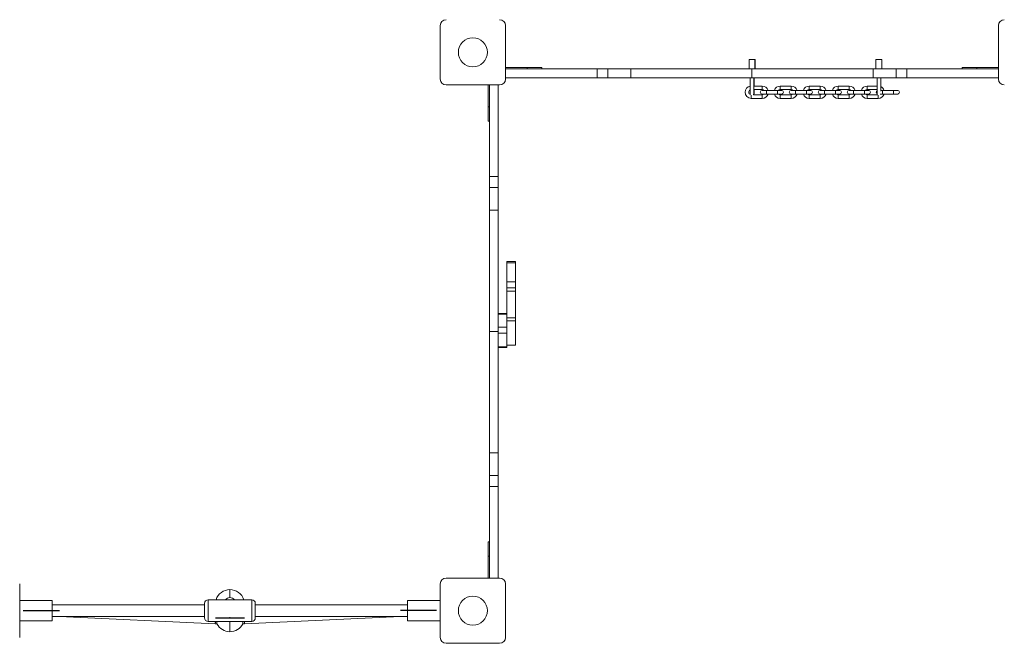
# Model space of a CAD drawing. Units: millimetres. Extents: x -3601 to 3620, y -2525 to 3092.
# Drawn here: x -864 to 494, y -138 to 722 of the extents above; entities that cross this region are included whole.
import ezdxf

# ---------------------------------------------------------------- set-up
doc = ezdxf.new("R2010")
doc.units = ezdxf.units.MM
doc.header["$PDSIZE"] = -1
doc.layers.add('WYMIARY', color=7, linetype='Continuous')
doc.styles.add('SLDTEXTSTYLE0', font='TXT', dxfattribs={"width": 0.75})
doc.dimstyles.new('SLDDIMSTYLE0', dxfattribs={"dimtxt": 264.583333, "dimasz": 3.302, "dimexe": 0, "dimexo": 0.0625, "dimgap": 66.145833, "dimtad": 1, "dimdec": 0, "dimrnd": 1e-09, "dimzin": 12, "dimdsep": 46, "dimtxsty": 'SLDTEXTSTYLE0', "dimsah": 1, "dimcen": 0.09, "dimadec": 0, "dimazin": 3, "dimtfac": 1, "dimtdec": 0, "dimtofl": 0, "dimtmove": 0, "dimatfit": 3, "dimfxl": 0, "dimfrac": 2, "dimtolj": 1, "dimtzin": 12, "dimarcsym": 0})

# ---------------------------------------------------------------- blocks, each defined once
blk = doc.blocks.new('_D')
at = {"layer": 'WYMIARY', "color": 7}
for p, q in [((-3601.2, 2.2), (-3601.2, 2747.6)), ((-3601.2, 2746.6), (2846, 2746.6)), ((2846, 730.3), (2846, 2747.6))]:
    blk.add_line(p, q, dxfattribs=at)
for points in [[(-3601.2, 2746.6), (-3597.9, 2746.1), (-3597.9, 2747.1)], [(2846, 2746.6), (2842.7, 2747.1), (2842.7, 2746.1)]]:
    blk.add_solid(points, dxfattribs=at)
at = {"layer": 'WYMIARY', "color": 7, "insert": (-659.6, 3087.6), "char_height": 264.58, "attachment_point": 1, "style": 'SLDTEXTSTYLE0'}
blk.add_mtext('6447', dxfattribs=at)

msp = doc.modelspace()

# ---------------------------------------------------------------- linework, layer by layer
at = {"color": 7, "linetype": 'Continuous', "lineweight": 15}
for p, q in [((-284, 640.2), (-284, 714.2)), ((-194, 714.2), (-194, 640.2)), ((486, 640.2), (486, 714.2)), ((142, 667.2), (142, 654.2)), ((142, 667.2), (150, 667.2)), ((150, 654.2), (150, 667.2)), ((150, 667.2), (150.4, 667.2)), ((150.4, 654.2), (150.4, 667.2)), ((317, 667.2), (317, 654.2)), ((317, 667.2), (325, 667.2)), ((325, 654.2), (325, 667.2)), ((-164, 656.2), (-194, 656.2)), ((-67.6, 654.2), (-194, 654.2)), ((-164, 654.2), (-164, 656.2)), ((-164, 656.2), (-144, 656.2)), ((-144, 654.2), (-144, 656.2)), ((-67.6, 654.2), (-67.6, 642.2)), ((-67.6, 654.2), (-52.7, 654.2)), ((-52.7, 654.2), (-52.7, 642.2)), ((-21.2, 654.2), (-52.7, 654.2)), ((-21.2, 654.2), (-21.2, 642.2)), ((-21.2, 654.2), (146, 654.2)), ((146, 654.2), (146, 642.2)), ((146, 654.2), (313.2, 654.2)), ((313.2, 654.2), (313.2, 642.2)), ((344.7, 654.2), (313.2, 654.2)), ((344.7, 654.2), (344.7, 642.2)), ((344.7, 654.2), (359.6, 654.2)), ((359.6, 654.2), (359.6, 642.2)), ((486, 654.2), (359.6, 654.2)), ((436, 656.2), (436, 654.2)), ((436, 656.2), (456, 656.2)), ((456, 654.2), (456, 656.2)), ((486, 656.2), (456, 656.2)), ((-67.6, 642.2), (-194, 642.2)), ((-67.6, 642.2), (-52.7, 642.2)), ((-21.2, 642.2), (-52.7, 642.2)), ((-21.2, 642.2), (146, 642.2)), ((143.5, 642.2), (143.5, 620.2)), ((146, 642.2), (313.2, 642.2)), ((148.5, 620.2), (148.5, 642.2)), ((148.9, 630.7), (148.9, 642.2)), ((344.7, 642.2), (313.2, 642.2)), ((318.5, 642.2), (318.5, 620.2)), ((323.5, 623.4), (323.5, 642.2)), ((344.7, 642.2), (359.6, 642.2)), ((486, 642.2), (359.6, 642.2)), ((-202, 632.2), (-276, 632.2)), ((-218, 632.2), (-218, 602.2)), ((-216, 632.2), (-216, 602.2)), ((-216, 632.2), (-216, 505.8)), ((-204, 632.2), (-204, 505.8)), ((160, 630.7), (148.5, 630.7)), ((148.5, 625.7), (160, 625.7)), ((148.9, 620.2), (148.9, 625.7)), ((200, 630.7), (185, 630.7)), ((185, 625.7), (200, 625.7)), ((240, 630.7), (225, 630.7)), ((225, 625.7), (240, 625.7)), ((280, 630.7), (265, 630.7)), ((265, 625.7), (280, 625.7)), ((318.5, 630.7), (305, 630.7)), ((305, 625.7), (318.5, 625.7)), ((145, 613.7), (160, 613.7)), ((160, 618.7), (148, 618.7)), ((166, 624.7), (160, 624.7)), ((160, 619.7), (166, 619.7)), ((181, 624.7), (166, 624.7)), ((166, 619.7), (181, 619.7)), ((187, 624.7), (181, 624.7)), ((181, 619.7), (187, 619.7)), ((200, 618.7), (185, 618.7)), ((185, 613.7), (200, 613.7)), ((206, 624.7), (200, 624.7)), ((200, 619.7), (206, 619.7)), ((221, 624.7), (206, 624.7)), ((206, 619.7), (221, 619.7)), ((227, 624.7), (221, 624.7)), ((221, 619.7), (227, 619.7)), ((240, 618.7), (225, 618.7)), ((225, 613.7), (240, 613.7)), ((246, 624.7), (240, 624.7)), ((240, 619.7), (246, 619.7)), ((261, 624.7), (246, 624.7)), ((246, 619.7), (261, 619.7)), ((267, 624.7), (261, 624.7)), ((261, 619.7), (267, 619.7)), ((280, 618.7), (265, 618.7)), ((265, 613.7), (280, 613.7)), ((286, 624.7), (280, 624.7)), ((280, 619.7), (286, 619.7)), ((301, 624.7), (286, 624.7)), ((286, 619.7), (301, 619.7)), ((307, 624.7), (301, 624.7)), ((301, 619.7), (307, 619.7)), ((319, 618.7), (305, 618.7)), ((305, 613.7), (320, 613.7)), ((322.9, 619.7), (326, 619.7)), ((326, 624.7), (323.5, 624.7)), ((341, 624.7), (326, 624.7)), ((326, 619.7), (341, 619.7)), ((347, 624.7), (341, 624.7)), ((341, 619.7), (347, 619.7)), ((-216, 602.2), (-218, 602.2)), ((-218, 582.2), (-218, 602.2)), ((-218, 582.2), (-216, 582.2)), ((-216, 490.9), (-216, 505.8)), ((-216, 505.8), (-204, 505.8)), ((-204, 490.9), (-204, 505.8)), ((-216, 490.9), (-216, 459.4)), ((-216, 490.9), (-204, 490.9)), ((-204, 490.9), (-204, 459.4)), ((-216, 292.2), (-216, 459.4)), ((-216, 459.4), (-204, 459.4)), ((-204, 292.2), (-204, 459.4)), ((-180, 388.8), (-192, 388.8)), ((-192, 388.8), (-192, 386.7)), ((-180, 386.7), (-192, 386.7)), ((-192, 386.7), (-192, 360.5)), ((-180, 388.8), (-180, 386.7)), ((-180, 386.7), (-180, 360.5)), ((-180, 360.5), (-192, 360.5)), ((-192, 360.5), (-192, 352.6)), ((-180, 360.5), (-180, 352.6)), ((-180, 352.6), (-192, 352.6)), ((-192, 352.6), (-192, 347.7)), ((-180, 347.7), (-192, 347.7)), ((-192, 347.7), (-192, 316.8)), ((-180, 352.6), (-180, 347.7)), ((-180, 347.7), (-180, 310.9)), ((-192, 316.8), (-204, 316.8)), ((-192, 316), (-204, 316)), ((-192, 316.8), (-192, 316)), ((-192, 316), (-192, 298)), ((-180, 310.9), (-192, 310.9)), ((-180, 306.9), (-192, 306.9)), ((-180, 310.9), (-180, 306.9)), ((-180, 306.9), (-180, 273.2)), ((-216, 125), (-216, 292.2)), ((-216, 292.2), (-204, 292.2)), ((-192, 298), (-204, 298)), ((-204, 125), (-204, 292.2)), ((-192, 289.8), (-204, 289.8)), ((-192, 298), (-192, 289.8)), ((-192, 289.8), (-192, 271.2)), ((-192, 273.2), (-180, 273.2)), ((-192, 271.2), (-204, 271.2)), ((-204, 270.3), (-192, 270.3)), ((-192, 271.2), (-192, 270.3)), ((-216, 125), (-216, 93.5)), ((-216, 125), (-204, 125)), ((-204, 125), (-204, 93.5)), ((-216, 78.6), (-216, 93.5)), ((-216, 93.5), (-204, 93.5)), ((-204, 78.6), (-204, 93.5)), ((-216, 78.6), (-216, -47.8)), ((-216, 78.6), (-204, 78.6)), ((-204, 78.6), (-204, -47.8)), ((-216, 2.2), (-218, 2.2)), ((-218, -17.8), (-218, 2.2)), ((-216, -17.8), (-218, -17.8)), ((-218, -17.8), (-218, -47.8)), ((-216, -17.8), (-216, -47.8)), ((-276, -47.8), (-202, -47.8)), ((-864, -55.8), (-864, -129.8)), ((-574, -74.8), (-574, -63.8)), ((-284, -129.8), (-284, -55.8)), ((-194, -55.8), (-194, -129.8)), ((-819, -78.8), (-864, -78.8)), ((-819, -106.8), (-819, -78.8)), ((-574, -77.8), (-604, -77.8)), ((-544, -77.8), (-574, -77.8)), ((-284, -78.8), (-329, -78.8)), ((-329, -78.8), (-329, -98.1)), ((-609, -84.8), (-819, -84.8)), ((-609, -102.8), (-609, -82.8)), ((-539, -82.8), (-539, -102.8)), ((-329, -84.8), (-539, -84.8)), ((-864, -106.8), (-819, -106.8)), ((-819, -100.8), (-609, -100.8)), ((-809.2, -100.8), (-594.2, -110.8)), ((-604, -107.8), (-574, -107.8)), ((-574, -107.8), (-544, -107.8)), ((-553.8, -110.8), (-338.8, -100.8)), ((-539, -100.8), (-329, -100.8)), ((-329, -98.1), (-329, -106.8)), ((-329, -106.8), (-284, -106.8)), ((-594.2, -110.8), (-591.9, -110.8)), ((-556.1, -110.8), (-553.8, -110.8)), ((-202, -137.8), (-276, -137.8))]:
    msp.add_line(p, q, dxfattribs=at)
at = {"color": 8, "linetype": 'Continuous', "lineweight": 15}
for p, q in [((160, 630.7), (160, 628.2)), ((160, 628.2), (160, 625.7)), ((185, 630.7), (185, 628.2)), ((185, 628.2), (185, 625.7)), ((200, 630.7), (200, 628.2)), ((200, 628.2), (200, 625.7)), ((225, 630.7), (225, 628.2)), ((225, 628.2), (225, 625.7)), ((240, 630.7), (240, 628.2)), ((240, 628.2), (240, 625.7)), ((265, 630.7), (265, 628.2)), ((265, 628.2), (265, 625.7)), ((280, 630.7), (280, 628.2)), ((280, 628.2), (280, 625.7)), ((305, 630.7), (305, 628.2)), ((305, 628.2), (305, 625.7)), ((145, 616.2), (145, 618)), ((145, 613.7), (145, 616.2)), ((160, 616.2), (160, 618.7)), ((160, 613.7), (160, 616.2)), ((166, 624.7), (166, 619.7)), ((181, 624.7), (181, 619.7)), ((185, 616.2), (185, 618.7)), ((185, 613.7), (185, 616.2)), ((200, 616.2), (200, 618.7)), ((200, 613.7), (200, 616.2)), ((206, 624.7), (206, 619.7)), ((221, 624.7), (221, 619.7)), ((225, 616.2), (225, 618.7)), ((225, 613.7), (225, 616.2)), ((240, 616.2), (240, 618.7)), ((240, 613.7), (240, 616.2)), ((246, 624.7), (246, 619.7)), ((261, 624.7), (261, 619.7)), ((265, 616.2), (265, 618.7)), ((265, 613.7), (265, 616.2)), ((280, 616.2), (280, 618.7)), ((280, 613.7), (280, 616.2)), ((286, 624.7), (286, 619.7)), ((301, 624.7), (301, 619.7)), ((305, 616.2), (305, 618.7)), ((305, 613.7), (305, 616.2)), ((320, 616.2), (320, 618)), ((320, 613.7), (320, 616.2)), ((326, 624.7), (326, 619.7)), ((341, 624.7), (341, 619.7)), ((-604, -77.8), (-604, -107.8)), ((-544, -107.8), (-544, -77.8)), ((-574, -121.8), (-574, -107.8))]:
    msp.add_line(p, q, dxfattribs=at)
at = {"color": 7, "linetype": 'Continuous'}
for p, q in [((-859, -92.8), (-809, -92.8)), ((-859, -92.8), (-809, -92.8)), ((-859, -92.8), (-809, -92.8)), ((-859, -92.8), (-809, -92.8)), ((-289, -92.8), (-339, -92.8)), ((-289, -92.8), (-339, -92.8)), ((-289, -92.8), (-339, -92.8)), ((-289, -92.8), (-339, -92.8)), ((-594, -102.8), (-554, -102.8)), ((-594, -102.8), (-554, -102.8))]:
    msp.add_line(p, q, dxfattribs=at)
at = {"color": 7, "linetype": 'Continuous', "lineweight": 15, "flags": 128}
for points in [[(143.5, 620.2), (143.7, 619.2), (143.9, 618.9)], [(148, 618.7), (148.3, 619.2), (148.5, 620.2)], [(148.4, 618.7), (148.7, 619.2), (148.9, 620.2)], [(318.5, 620.2), (318.7, 619.2), (319, 618.7)], [(-594.2, -110.8), (-594.2, -110.7), (-594.2, -110.3), (-594.2, -109.7), (-594.1, -108.9), (-594.1, -108), (-594.1, -107.8)], [(-594.1, -107.8), (-594.1, -108), (-594.1, -108.9), (-594.2, -109.7), (-594.2, -110.3), (-594.2, -110.7), (-594.2, -110.8)], [(-553.8, -110.8), (-553.8, -110.7), (-553.8, -110.3), (-553.8, -109.7), (-553.8, -108.9), (-553.9, -108), (-553.9, -107.8)], [(-553.9, -107.8), (-553.9, -108), (-553.8, -108.9), (-553.8, -109.7), (-553.8, -110.3), (-553.8, -110.7), (-553.8, -110.8)]]:
    msp.add_lwpolyline(points, dxfattribs=at)
at = {"color": 7, "linetype": 'Continuous', "lineweight": 15}
for centre in [(-239, 677.2), (-239, -92.8)]:
    msp.add_circle(centre, 20, dxfattribs=at)
for centre, radius, start, end in [((-276, 714.2), 8, 90, 180), ((-202, 714.2), 8, 0, 90), ((494, 714.2), 8, 90, 180), ((-276, 640.2), 8, 180, 270), ((-202, 640.2), 8, 270, 0), ((494, 640.2), 8, 180, 270), ((145, 622.2), 8.5, 100.1642, 180), ((145, 622.2), 3.5, 115.3769, 251.2141), ((160, 622.2), 8.5, 17.1046, 90), ((160, 622.2), 3.5, 45.5847, 90), ((185, 622.2), 8.5, 90, 162.8954), ((185, 622.2), 3.5, 90, 134.4153), ((200, 622.2), 8.5, 17.1046, 90), ((200, 622.2), 3.5, 45.5847, 90), ((225, 622.2), 8.5, 90, 162.8954), ((225, 622.2), 3.5, 90, 134.4153), ((240, 622.2), 8.5, 17.1046, 90), ((240, 622.2), 3.5, 45.5847, 90), ((265, 622.2), 8.5, 90, 162.8954), ((265, 622.2), 3.5, 90, 134.4153), ((280, 622.2), 8.5, 17.1046, 90), ((280, 622.2), 3.5, 45.5847, 90), ((305, 622.2), 8.5, 90, 162.8954), ((305, 622.2), 3.5, 90, 134.4153), ((320, 622.2), 8.5, 17.1046, 65.6843), ((145, 622.2), 8.5, 180, 270), ((160, 622.2), 2.5, 90, 270), ((160, 622.2), 3.5, 270, 314.4153), ((160, 622.2), 8.5, 270, 342.8954), ((185, 622.2), 8.5, 197.1046, 270), ((185, 622.2), 3.5, 225.5847, 270), ((187, 622.2), 2.5, 270, 90), ((200, 622.2), 2.5, 90, 270), ((200, 622.2), 3.5, 270, 314.4153), ((200, 622.2), 8.5, 270, 342.8954), ((225, 622.2), 8.5, 197.1046, 270), ((225, 622.2), 3.5, 225.5847, 270), ((227, 622.2), 2.5, 270, 90), ((240, 622.2), 2.5, 90, 270), ((240, 622.2), 3.5, 270, 314.4153), ((240, 622.2), 8.5, 270, 342.8954), ((265, 622.2), 8.5, 197.1046, 270), ((265, 622.2), 3.5, 225.5847, 270), ((267, 622.2), 2.5, 270, 90), ((280, 622.2), 2.5, 90, 270), ((280, 622.2), 3.5, 270, 314.4153), ((280, 622.2), 8.5, 270, 342.8954), ((305, 622.2), 8.5, 197.1046, 270), ((305, 622.2), 3.5, 225.5847, 270), ((307, 622.2), 2.5, 270, 90), ((320, 622.2), 2.5, 126.8699, 233.1301), ((320, 622.2), 8.5, 270, 342.8954), ((347, 622.2), 2.5, 270, 90), ((-276, -55.8), 8, 90, 180), ((-202, -55.8), 8, 0, 90), ((-574, -83.8), 20, 90, 162.5424), ((-574, -83.8), 20, 17.4576, 90), ((-604, -82.8), 5, 90, 180), ((-574, -82.8), 8, 90, 141.3178), ((-574, -82.8), 8, 38.6822, 141.3178), ((-574, -82.8), 8, 38.6822, 90), ((-544, -82.8), 5, 0, 90), ((-604, -102.8), 5, 180, 270), ((-544, -102.8), 5, 270, 0), ((-574, -101.8), 20, 206.7437, 270), ((-574, -101.8), 20, 270, 333.2563), ((-276, -129.8), 8, 180, 270), ((-202, -129.8), 8, 270, 0)]:
    msp.add_arc(centre, radius, start, end, dxfattribs=at)
for points, knots in [([(-591.9, -110.8), (-591.9, -110.7), (-591.9, -110.5), (-591.9, -109.4), (-592, -108.3), (-592, -107.8)], [0, 0, 0, 0, 0.380823, 0.761658, 1, 1, 1, 1]), ([(-556, -107.8), (-556, -108.2), (-556, -109.4), (-556.1, -110.5), (-556.1, -110.7), (-556.1, -110.8)], [0, 0, 0, 0, 0.2282083, 0.6100921, 1, 1, 1, 1])]:
    msp.add_open_spline(points, degree=3, knots=knots, dxfattribs=at)
at = {"color": 7, "linetype": 'Continuous'}
msp.add_point((-574, -102.8), dxfattribs=at)
msp.add_point((-574, -102.8), dxfattribs=at)

# ---------------------------------------------------------------- dimensions: what is measured, and where the dimension line sits
at = {"layer": 'WYMIARY', "color": 7}
dim = msp.add_linear_dim(base=(2846, 2746.6), p1=(-3601.2, 1.2), p2=(2846, 729.3), dimstyle='SLDDIMSTYLE0', dxfattribs=at)
dim.commit()
dim.dimension.update_dxf_attribs({"geometry": '_D', "text_midpoint": (-268.6, 2746.6), "dimtype": 160})

doc.saveas('drawing.dxf')
